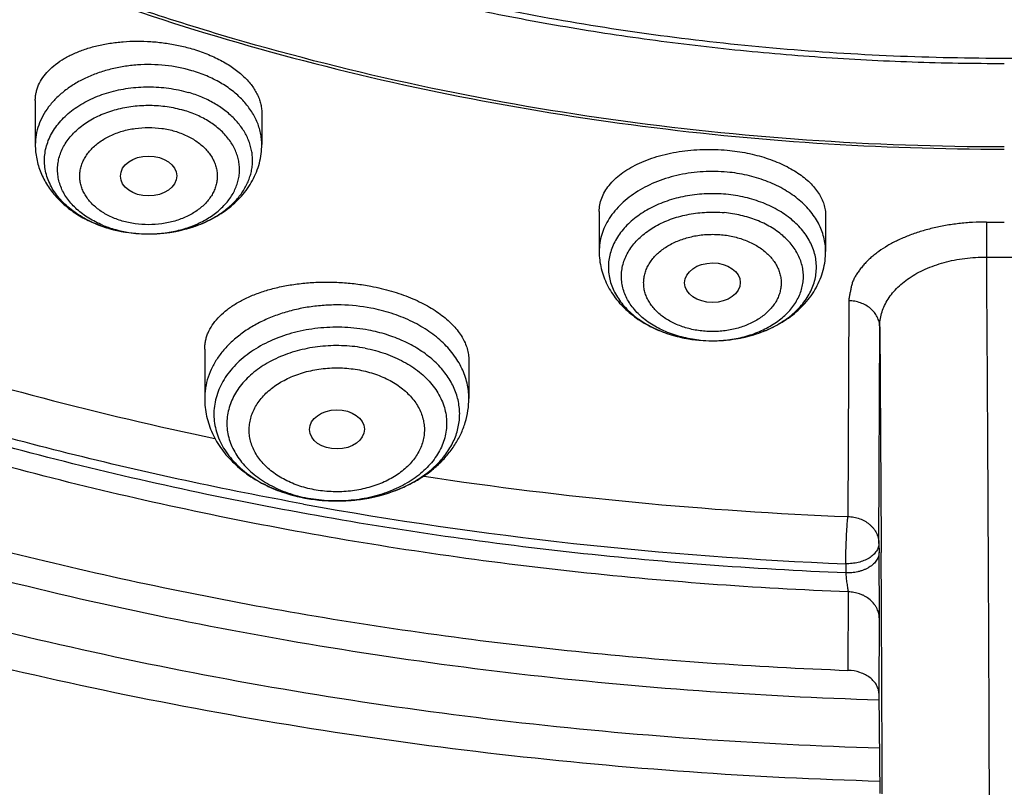
# Model space of a CAD drawing. Units: inches. Extents: x 7.7 to 14.2, y -1.6 to 20.1.
# Drawn here: x 10.3 to 10.9, y 13.7 to 14.2 of the extents above; entities that cross this region are included whole.
import ezdxf

# ---------------------------------------------------------------- set-up
doc = ezdxf.new("R2010")
doc.units = ezdxf.units.IN
doc.header["$LTSCALE"] = 1.21
doc.header["$MEASUREMENT"] = 0
doc.layers.get('0').update_dxf_attribs({"linetype": 'CONTINUOUS'})

msp = doc.modelspace()

# ---------------------------------------------------------------- linework, layer by layer
at = {"color": 7, "linetype": 'Continuous'}
for p, q in [((10.33122, 14.12744), (10.33122, 14.09985)), ((10.47295, 14.11976), (10.47295, 14.09985)), ((10.68414, 14.05804), (10.68414, 14.03298)), ((10.82587, 14.05542), (10.82587, 14.03298)), ((10.92645, 14.0295), (10.94894, 14.0295)), ((10.8403, 14.00216), (10.83979, 13.86708)), ((10.74651, 13.9775), (10.75438, 13.97711)), ((10.43724, 13.97188), (10.43724, 13.94106)), ((10.60259, 13.96484), (10.60259, 13.94106)), ((10.85921, 13.85033), (10.85927, 13.84457)), ((10.84007, 13.81991), (10.83985, 13.77085)), ((10.86005, 13.69372), (10.85928, 13.75609))]:
    msp.add_line(p, q, dxfattribs=at)
at = {"color": 9, "linetype": 'Continuous'}
for p, q in [((10.92648, 14.0514), (10.92645, 14.02951)), ((10.85921, 13.85033), (10.85971, 13.98578)), ((10.85971, 13.98578), (10.86061, 13.85032)), ((10.86061, 13.85032), (10.86064, 13.84458)), ((10.85948, 13.80312), (10.85927, 13.84457)), ((10.83842, 13.83757), (10.83848, 13.83182)), ((10.85928, 13.75609), (10.85948, 13.80312))]:
    msp.add_line(p, q, dxfattribs=at)
at = {"color": 7, "linetype": 'Continuous'}
for centre, radius, start, end in [((10.93526, 15.42943), 1.37805, 269.63489, 270.10118), ((10.40062, 14.12829), 0.08416, 253.67507, 253.81767), ((10.93517, 16.27566), 2.41046, 261.39744, 267.73223), ((10.51941, 13.98146), 0.10459, 259.27196, 260.46102)]:
    msp.add_arc(centre, radius, start, end, dxfattribs=at)
at = {"color": 9, "linetype": 'Continuous'}
for centre, radius, start, end in [((10.39978, 14.11365), 0.0694, 247.60113, 253.69475), ((10.40017, 14.126), 0.08182, 253.52658, 253.67507), ((10.40094, 14.12872), 0.08464, 253.69359, 259.47869), ((10.40164, 14.13213), 0.08813, 259.43541, 261.33348), ((10.40192, 14.13395), 0.08997, 261.33313, 265.01519), ((10.40209, 14.13569), 0.09171, 265.0103, 275.99238), ((10.40209, 14.12439), 0.08041, 270.33583, 270.69152), ((10.40225, 14.13398), 0.09, 276.00413, 278.3906), ((10.4025, 14.13228), 0.08828, 278.39089, 281.62499), ((10.40297, 14.12991), 0.08586, 281.63572, 283.77598), ((10.40361, 14.12731), 0.08318, 283.77415, 287.58939), ((10.40453, 14.12431), 0.08005, 287.61323, 288.8722), ((10.7543, 14.06388), 0.08672, 258.05098, 259.08393), ((10.75473, 14.06623), 0.08911, 259.09444, 264.70598), ((10.75491, 14.05631), 0.07919, 263.90573, 264.68165), ((10.755, 14.05725), 0.08014, 264.68646, 269.55885), ((10.75501, 14.05756), 0.08045, 269.55106, 270.22935), ((10.51917, 13.9685), 0.09161, 257.91266, 259.27312), ((10.5196, 13.98219), 0.10534, 259.28282, 264.7157), ((10.52006, 13.98356), 0.10672, 275.36305, 277.91502), ((10.52032, 13.98167), 0.10481, 277.9166, 280.77392), ((10.52094, 13.97839), 0.10147, 280.77602, 285.07185), ((10.52184, 13.97491), 0.09788, 285.0964, 286.34898), ((10.93575, 16.28338), 2.44774, 259.72497, 267.72098), ((10.51985, 13.98446), 0.10762, 264.69202, 266.35535), ((10.51991, 13.98537), 0.10853, 266.35496, 270.03075), ((10.51991, 13.98555), 0.10871, 270.02913, 272.07535), ((10.51993, 13.98505), 0.10821, 272.07401, 275.35825), ((-53.14167, 13.48321), 64.00333, 0.1883208, 0.3235037)]:
    msp.add_arc(centre, radius, start, end, dxfattribs=at)
at = {"color": 7, "linetype": 'Continuous'}
for centre, major_axis, ratio in [((10.40212, 14.08023), (0.01761, 0.00001), 0.707419), ((10.75504, 14.01347), (0.01741, 0.00003), 0.70978), ((10.52001, 13.92164), (0.01717, 0.00012), 0.713246)]:
    msp.add_ellipse(centre, major_axis=major_axis, ratio=ratio, dxfattribs=at)
at = {"color": 9, "linetype": 'Continuous'}
for points, knots in [([(9.9756, 13.90333), (9.92177, 13.92531), (9.8428, 13.96121), (9.74157, 14.01517), (9.66903, 14.05794), (9.59954, 14.10318), (9.51194, 14.16609), (9.43021, 14.23398), (9.35533, 14.30654), (9.30344, 14.36238), (9.25549, 14.41996), (9.21159, 14.47914), (9.17184, 14.53978), (9.13635, 14.60173), (9.1052, 14.66485), (9.07846, 14.72899), (9.05621, 14.79398), (9.0385, 14.85967), (9.02537, 14.92591), (9.01686, 14.99252), (9.01299, 15.05935), (9.01376, 15.12624), (9.01919, 15.19302), (9.02924, 15.25952), (9.0439, 15.3256), (9.06313, 15.39107), (9.08688, 15.4558), (9.1151, 15.51961), (9.1477, 15.58236), (9.18462, 15.64389), (9.22577, 15.70406), (9.27103, 15.76272), (9.32031, 15.81973), (9.3918, 15.894), (9.47035, 15.96375), (9.55499, 16.02865), (9.62236, 16.07547), (9.69288, 16.1199), (9.7664, 16.16182), (9.84273, 16.20114), (9.9217, 16.23777), (10.00311, 16.27161), (10.08676, 16.30259), (10.17247, 16.33063), (10.28966, 16.36414), (10.4096, 16.39132), (10.53155, 16.41216), (10.65544, 16.42883), (10.78056, 16.43899), (10.90622, 16.44262), (11.03202, 16.44189), (11.15754, 16.43463), (11.28209, 16.42084), (11.40499, 16.40283), (11.52612, 16.37843), (11.64475, 16.34766), (11.76007, 16.31312), (11.84464, 16.28248), (11.89979, 16.25997)], [0, 0, 0, 0, 0.033562, 0.050004, 0.066205, 0.082156, 0.097851, 0.128452, 0.143366, 0.158024, 0.172432, 0.186598, 0.200537, 0.214261, 0.22779, 0.241142, 0.254343, 0.267416, 0.280389, 0.293291, 0.306152, 0.319002, 0.331873, 0.344796, 0.357799, 0.370911, 0.38416, 0.397569, 0.411161, 0.424954, 0.438967, 0.453213, 0.467704, 0.482446, 0.512699, 0.528221, 0.544002, 0.560037, 0.57632, 0.592841, 0.60959, 0.626554, 0.64372, 0.661073, 0.678595, 0.714069, 0.731989, 0.750002, 0.786218, 0.804384, 0.822556, 0.85883, 0.876894, 0.894878, 0.930521, 0.948147, 0.965614, 1, 1, 1, 1]), ([(10.83848, 13.83182), (10.78003, 13.83416), (10.69258, 13.84075), (10.57697, 13.85575), (10.46315, 13.87472), (10.35122, 13.89973), (10.24187, 13.93076), (10.16192, 13.95679), (10.08392, 13.98563), (10.00805, 14.01718), (9.93451, 14.05138), (9.86348, 14.08814), (9.79513, 14.12737), (9.72964, 14.16897), (9.66717, 14.21284), (9.58881, 14.27366), (9.51628, 14.33905), (9.45051, 14.40871), (9.40533, 14.46217), (9.36399, 14.51717), (9.32659, 14.57358), (9.29322, 14.63124), (9.26398, 14.69002), (9.23893, 14.74978), (9.21815, 14.81035), (9.20167, 14.87158), (9.18956, 14.93333), (9.18183, 14.99544), (9.17852, 15.05774), (9.17962, 15.12009), (9.1833, 15.1615), (9.18586, 15.18213)], [0, 0, 0, 0, 0.073595, 0.110207, 0.146631, 0.218733, 0.254342, 0.289601, 0.324476, 0.358933, 0.392943, 0.42648, 0.459522, 0.492051, 0.524051, 0.555516, 0.616802, 0.646653, 0.675984, 0.704814, 0.733166, 0.761074, 0.788573, 0.815706, 0.842522, 0.869075, 0.895421, 0.921623, 0.947743, 0.973847, 1, 1, 1, 1]), ([(10.49914, 13.87489), (10.44973, 13.88389), (10.35215, 13.90489), (10.20938, 13.94555), (10.07216, 13.99488), (9.94154, 14.0525), (9.81852, 14.11799), (9.70404, 14.19085), (9.59896, 14.27054), (9.50412, 14.35646), (9.43366, 14.43331), (9.38327, 14.49724), (9.34874, 14.54595), (9.31726, 14.59569), (9.28889, 14.64636), (9.26368, 14.69787), (9.24169, 14.75011), (9.22296, 14.80299), (9.20752, 14.85641), (9.19541, 14.91025), (9.18664, 14.96442), (9.18124, 15.01881), (9.17922, 15.07332), (9.18059, 15.12784), (9.18374, 15.16407), (9.18588, 15.18213)], [0, 0, 0, 0, 0.073981, 0.146893, 0.218498, 0.288591, 0.356996, 0.423582, 0.488263, 0.551006, 0.611837, 0.641571, 0.670867, 0.699746, 0.728235, 0.756364, 0.784166, 0.81168, 0.838947, 0.866012, 0.892921, 0.919724, 0.946471, 0.973212, 1, 1, 1, 1]), ([(10.42921, 14.14615), (10.42376, 14.14774), (10.41528, 14.14938), (10.40382, 14.15007), (10.39515, 14.14985), (10.38658, 14.14887), (10.37824, 14.14717), (10.37025, 14.14476), (10.36274, 14.14168), (10.35581, 14.13797), (10.34957, 14.13368), (10.34411, 14.12889), (10.33952, 14.12364), (10.33586, 14.11804), (10.3332, 14.11214), (10.33158, 14.10605), (10.33122, 14.1019), (10.33122, 14.09985)], [0, 0, 0, 0, 0.138402, 0.20887, 0.279444, 0.349596, 0.418811, 0.486614, 0.552586, 0.616386, 0.677775, 0.73664, 0.793012, 0.847088, 0.899236, 0.949986, 1, 1, 1, 1]), ([(10.47295, 14.09985), (10.47295, 14.10108), (10.47282, 14.10355), (10.47224, 14.10723), (10.47128, 14.11087), (10.46995, 14.11444), (10.46824, 14.11794), (10.46546, 14.12252), (10.46107, 14.12795), (10.45461, 14.13376), (10.44702, 14.13883), (10.43848, 14.14306), (10.43237, 14.14522), (10.42921, 14.14615)], [0, 0, 0, 0, 0.054132, 0.108555, 0.16355, 0.219375, 0.27626, 0.334403, 0.454941, 0.581882, 0.715378, 0.855029, 1, 1, 1, 1]), ([(10.37697, 14.04754), (10.37313, 14.04867), (10.36755, 14.05078), (10.36064, 14.05441), (10.35592, 14.05745), (10.35163, 14.0608), (10.34783, 14.06443), (10.34455, 14.06831), (10.34182, 14.07241), (10.33967, 14.07668), (10.33812, 14.08108), (10.33718, 14.08557), (10.33688, 14.09011), (10.33721, 14.09464), (10.33817, 14.09913), (10.33975, 14.10353), (10.34192, 14.10779), (10.34468, 14.11187), (10.34799, 14.11574), (10.35181, 14.11937), (10.35764, 14.12388), (10.36603, 14.12869), (10.37729, 14.13289), (10.38947, 14.13546), (10.40211, 14.13633), (10.41476, 14.13546), (10.42301, 14.1337), (10.427, 14.13254)], [0, 0, 0, 0, 0.06843, 0.101376, 0.133345, 0.164285, 0.194183, 0.223066, 0.251004, 0.278116, 0.304561, 0.330539, 0.356279, 0.382023, 0.408017, 0.434487, 0.461632, 0.489609, 0.518534, 0.548477, 0.579462, 0.644401, 0.712897, 0.783993, 0.856455, 0.928911, 1, 1, 1, 1]), ([(10.43042, 14.04856), (10.43318, 14.04951), (10.43849, 14.05166), (10.44586, 14.05572), (10.45234, 14.0605), (10.4578, 14.06588), (10.46144, 14.07086), (10.4637, 14.07503), (10.46507, 14.0782), (10.46611, 14.08144), (10.46681, 14.08471), (10.46718, 14.08802), (10.46722, 14.09134), (10.46691, 14.09465), (10.46627, 14.09793), (10.4653, 14.10118), (10.46355, 14.10546), (10.46053, 14.11065), (10.45574, 14.11636), (10.44985, 14.12151), (10.443, 14.12601), (10.43532, 14.12977), (10.42983, 14.13171), (10.427, 14.13254)], [0, 0, 0, 0, 0.071853, 0.140927, 0.20689, 0.269634, 0.329319, 0.358174, 0.38646, 0.41428, 0.44175, 0.469, 0.496166, 0.523389, 0.550805, 0.578546, 0.606732, 0.664783, 0.725658, 0.78969, 0.856928, 0.927167, 1, 1, 1, 1]), ([(10.37333, 14.04948), (10.37034, 14.05072), (10.36468, 14.05357), (10.3584, 14.05819), (10.35418, 14.06236), (10.35149, 14.06564), (10.34924, 14.06908), (10.34746, 14.07266), (10.34616, 14.07634), (10.34536, 14.0801), (10.34506, 14.0839), (10.34527, 14.08769), (10.34598, 14.09146), (10.34719, 14.09516), (10.34888, 14.09876), (10.35105, 14.10223), (10.35366, 14.10554), (10.35778, 14.10976), (10.36395, 14.11446), (10.37255, 14.11894), (10.38215, 14.12221), (10.39244, 14.12416), (10.40306, 14.12474), (10.41364, 14.12391), (10.42054, 14.12242), (10.42388, 14.12144)], [0, 0, 0, 0, 0.066479, 0.129144, 0.159008, 0.187904, 0.215901, 0.243111, 0.269682, 0.295799, 0.321671, 0.347522, 0.373578, 0.400053, 0.427134, 0.454978, 0.483704, 0.513389, 0.575691, 0.641843, 0.711253, 0.782978, 0.855854, 0.928612, 1, 1, 1, 1]), ([(10.40306, 14.04398), (10.40629, 14.04402), (10.41269, 14.04448), (10.42203, 14.04632), (10.4308, 14.04924), (10.43875, 14.05318), (10.44566, 14.05802), (10.45046, 14.06277), (10.45355, 14.06688), (10.45545, 14.07005), (10.45697, 14.07333), (10.45809, 14.07669), (10.4588, 14.0801), (10.45909, 14.08355), (10.45897, 14.087), (10.45843, 14.09043), (10.45747, 14.09382), (10.45611, 14.09713), (10.45436, 14.10035), (10.45147, 14.10453), (10.4469, 14.1094), (10.44023, 14.11441), (10.43246, 14.11853), (10.42682, 14.12058), (10.42388, 14.12144)], [0, 0, 0, 0, 0.074123, 0.147076, 0.217884, 0.285742, 0.350103, 0.410766, 0.439799, 0.468033, 0.495571, 0.522548, 0.549121, 0.575467, 0.601775, 0.628235, 0.65503, 0.682327, 0.710269, 0.738971, 0.798907, 0.862532, 0.929723, 1, 1, 1, 1]), ([(10.38562, 14.05206), (10.38433, 14.05243), (10.38181, 14.05327), (10.37705, 14.05528), (10.37267, 14.0578), (10.36882, 14.06079), (10.3663, 14.06319), (10.36411, 14.06575), (10.3623, 14.06846), (10.36086, 14.07128), (10.35983, 14.07419), (10.3592, 14.07716), (10.35899, 14.08016), (10.3592, 14.08317), (10.35983, 14.08614), (10.36086, 14.08905), (10.3623, 14.09187), (10.36411, 14.09457), (10.36629, 14.09714), (10.36882, 14.09954), (10.37267, 14.10253), (10.37705, 14.10504), (10.38181, 14.10706), (10.38695, 14.10877), (10.39372, 14.1102), (10.40209, 14.11078), (10.40909, 14.1103), (10.41457, 14.10934), (10.41724, 14.10866), (10.41855, 14.10827)], [0, 0, 0, 0, 0.034661, 0.068532, 0.13341, 0.164372, 0.194296, 0.223204, 0.251163, 0.278288, 0.304742, 0.330722, 0.356459, 0.382196, 0.408176, 0.434631, 0.461757, 0.489713, 0.518617, 0.548539, 0.579504, 0.644405, 0.678272, 0.712924, 0.784, 0.856447, 0.928891, 0.964713, 1, 1, 1, 1]), ([(10.41855, 14.10827), (10.41984, 14.1079), (10.42236, 14.10706), (10.42712, 14.10505), (10.4315, 14.10253), (10.43535, 14.09954), (10.43788, 14.09714), (10.44006, 14.09457), (10.44188, 14.09187), (10.44331, 14.08905), (10.44435, 14.08614), (10.44497, 14.08317), (10.44518, 14.08017), (10.44497, 14.07716), (10.44435, 14.07419), (10.44331, 14.07128), (10.44188, 14.06846), (10.44006, 14.06576), (10.43788, 14.06319), (10.43535, 14.06079), (10.4315, 14.0578), (10.42712, 14.05529), (10.42236, 14.05327), (10.41723, 14.05156), (10.41045, 14.05013), (10.40209, 14.04955), (10.39508, 14.05003), (10.3896, 14.05099), (10.38693, 14.05167), (10.38562, 14.05206)], [0, 0, 0, 0, 0.034661, 0.068532, 0.13341, 0.164372, 0.194296, 0.223204, 0.251163, 0.278288, 0.304742, 0.330722, 0.356459, 0.382196, 0.408176, 0.434631, 0.461757, 0.489713, 0.518617, 0.548539, 0.579504, 0.644405, 0.678272, 0.712924, 0.784, 0.856447, 0.928891, 0.964713, 1, 1, 1, 1]), ([(10.76426, 14.08266), (10.75926, 14.08313), (10.75171, 14.08326), (10.74176, 14.08231), (10.7321, 14.08063), (10.72283, 14.07788), (10.71422, 14.07407), (10.70829, 14.07079), (10.70288, 14.06707), (10.69806, 14.06297), (10.69388, 14.05852), (10.69039, 14.05379), (10.68762, 14.0488), (10.68562, 14.04364), (10.68441, 14.03834), (10.68414, 14.03476), (10.68414, 14.03298)], [0, 0, 0, 0, 0.143398, 0.21488, 0.285658, 0.423508, 0.490053, 0.554632, 0.617076, 0.677296, 0.7353, 0.791203, 0.845235, 0.897736, 0.949151, 1, 1, 1, 1]), ([(10.82587, 14.03298), (10.82587, 14.03449), (10.82568, 14.03751), (10.82481, 14.042), (10.82338, 14.04641), (10.82139, 14.05071), (10.81886, 14.05487), (10.81582, 14.05884), (10.81229, 14.0626), (10.80688, 14.06736), (10.79903, 14.0726), (10.78836, 14.0775), (10.77664, 14.08098), (10.76843, 14.08227), (10.76426, 14.08266)], [0, 0, 0, 0, 0.052236, 0.104889, 0.158355, 0.212985, 0.269072, 0.326843, 0.386452, 0.447985, 0.576718, 0.712612, 0.85433, 1, 1, 1, 1]), ([(10.7635, 14.06878), (10.75948, 14.06915), (10.75141, 14.06937), (10.73946, 14.06811), (10.72803, 14.06533), (10.71752, 14.0611), (10.70969, 14.05641), (10.70424, 14.05206), (10.70066, 14.0486), (10.69754, 14.04491), (10.69492, 14.04103), (10.69282, 14.03699), (10.69127, 14.03283), (10.69027, 14.02857), (10.68983, 14.02427), (10.68997, 14.01996), (10.69067, 14.01568), (10.69194, 14.01147), (10.69375, 14.00736), (10.6961, 14.00339), (10.69896, 13.99959), (10.7023, 13.99601), (10.70744, 13.99147), (10.71495, 13.98652), (10.72516, 13.98193), (10.73253, 13.97985), (10.73634, 13.97904)], [0, 0, 0, 0, 0.073201, 0.146021, 0.21724, 0.285773, 0.350803, 0.381883, 0.411965, 0.441076, 0.469281, 0.496684, 0.523428, 0.549689, 0.575671, 0.601594, 0.627682, 0.654148, 0.681185, 0.708953, 0.737577, 0.767142, 0.797696, 0.861714, 0.929393, 1, 1, 1, 1]), ([(10.74651, 13.97756), (10.74288, 13.97794), (10.73752, 13.97889), (10.73063, 13.98091), (10.72419, 13.98334), (10.7182, 13.98644), (10.71287, 13.99019), (10.70933, 13.99322), (10.70621, 13.99649), (10.70357, 13.99995), (10.70141, 14.00359), (10.69976, 14.00736), (10.69864, 14.01122), (10.69806, 14.01515), (10.69802, 14.01911), (10.69854, 14.02304), (10.69959, 14.02692), (10.70118, 14.03071), (10.70327, 14.03436), (10.70586, 14.03784), (10.70892, 14.04113), (10.71365, 14.04528), (10.72059, 14.04978), (10.73006, 14.05385), (10.74044, 14.05656), (10.75136, 14.05781), (10.75876, 14.05764), (10.76244, 14.0573)], [0, 0, 0, 0, 0.071603, 0.106628, 0.140934, 0.206873, 0.238403, 0.268896, 0.298359, 0.326837, 0.35442, 0.381244, 0.407485, 0.433355, 0.459088, 0.484928, 0.511111, 0.537853, 0.565335, 0.593697, 0.623035, 0.653401, 0.71715, 0.784661, 0.855102, 0.927322, 1, 1, 1, 1]), ([(10.75533, 13.97711), (10.75888, 13.97712), (10.76593, 13.97762), (10.77615, 13.97973), (10.78565, 13.98315), (10.7928, 13.98706), (10.79783, 13.99074), (10.80117, 13.99369), (10.80411, 13.99686), (10.80661, 14.00021), (10.80867, 14.00371), (10.81024, 14.00734), (10.81133, 14.01106), (10.81193, 14.01484), (10.81201, 14.01864), (10.81159, 14.02243), (10.81066, 14.02617), (10.80925, 14.02984), (10.80735, 14.03339), (10.80499, 14.03679), (10.80219, 14.04002), (10.79785, 14.04412), (10.79142, 14.04864), (10.78258, 14.05287), (10.77281, 14.05587), (10.76594, 14.05697), (10.76244, 14.0573)], [0, 0, 0, 0, 0.072991, 0.14468, 0.213918, 0.279797, 0.311321, 0.341839, 0.371363, 0.39994, 0.427659, 0.454647, 0.481069, 0.507123, 0.533025, 0.559003, 0.58528, 0.612059, 0.639518, 0.667797, 0.696998, 0.727183, 0.790492, 0.857572, 0.92774, 1, 1, 1, 1]), ([(10.92648, 14.05141), (10.92359, 14.05142), (10.91783, 14.05126), (10.90928, 14.05053), (10.90092, 14.04931), (10.89283, 14.04763), (10.8851, 14.04551), (10.8778, 14.04299), (10.871, 14.04007), (10.86478, 14.03679), (10.86005, 14.03374), (10.85661, 14.03114), (10.85424, 14.02916), (10.85205, 14.02713), (10.85004, 14.02503), (10.84821, 14.02288), (10.84655, 14.0207), (10.84528, 14.01884), (10.84437, 14.01733), (10.84376, 14.0162), (10.84322, 14.01506), (10.84276, 14.0139), (10.84239, 14.01274), (10.84208, 14.01156), (10.84181, 14.01039), (10.84157, 14.00921), (10.84134, 14.00803), (10.84111, 14.00686), (10.84088, 14.00568), (10.84059, 14.00412), (10.8404, 14.00295), (10.8403, 14.00216)], [0, 0, 0, 0, 0.079991, 0.15936, 0.237482, 0.313825, 0.38791, 0.459309, 0.527623, 0.592538, 0.653873, 0.683221, 0.711707, 0.739326, 0.766079, 0.79205, 0.817377, 0.842125, 0.854228, 0.866116, 0.877779, 0.889225, 0.900504, 0.911682, 0.9228, 0.933885, 0.94495, 0.956001, 0.967035, 0.978048, 1, 1, 1, 1]), ([(10.38029, 14.04704), (10.38207, 14.04652), (10.38935, 14.04469), (10.3969, 14.04394), (10.40256, 14.04398)], [0, 0, 0, 0, 0.246126, 1, 1, 1, 1]), ([(10.74939, 13.98313), (10.748, 13.98326), (10.74524, 13.98361), (10.73988, 13.98469), (10.73474, 13.98633), (10.72996, 13.9885), (10.72561, 13.99093), (10.72172, 13.99383), (10.71845, 13.99716), (10.71639, 13.99978), (10.7147, 14.00252), (10.71339, 14.00538), (10.71249, 14.00831), (10.712, 14.01129), (10.71193, 14.0143), (10.71228, 14.01729), (10.71305, 14.02025), (10.71422, 14.02313), (10.71578, 14.02592), (10.71772, 14.02858), (10.72002, 14.03109), (10.72265, 14.03343), (10.7256, 14.03557), (10.72995, 14.03818), (10.73476, 14.04027), (10.73986, 14.04182), (10.74525, 14.04305), (10.75081, 14.04369), (10.75641, 14.04376), (10.75922, 14.0436), (10.76062, 14.04346)], [0, 0, 0, 0, 0.036059, 0.071726, 0.141163, 0.174738, 0.207392, 0.269598, 0.299173, 0.327751, 0.355414, 0.382293, 0.408566, 0.434438, 0.460146, 0.485937, 0.51205, 0.538707, 0.566093, 0.594355, 0.62359, 0.653856, 0.685167, 0.717492, 0.784862, 0.819748, 0.855239, 0.927361, 0.963719, 1, 1, 1, 1]), ([(10.76062, 14.04346), (10.76201, 14.04334), (10.76477, 14.04299), (10.77013, 14.0419), (10.77527, 14.04027), (10.78006, 14.03809), (10.7844, 14.03566), (10.78829, 14.03276), (10.79156, 14.02943), (10.79363, 14.02682), (10.79532, 14.02407), (10.79662, 14.02122), (10.79752, 14.01828), (10.79801, 14.0153), (10.79808, 14.0123), (10.79773, 14.0093), (10.79697, 14.00635), (10.7958, 14.00346), (10.79423, 14.00068), (10.79229, 13.99802), (10.78999, 13.9955), (10.78736, 13.99317), (10.78442, 13.99102), (10.78006, 13.98842), (10.77525, 13.98633), (10.77015, 13.98477), (10.76477, 13.98355), (10.75921, 13.9829), (10.7536, 13.98283), (10.75079, 13.983), (10.74939, 13.98313)], [0, 0, 0, 0, 0.036059, 0.071726, 0.141163, 0.174738, 0.207392, 0.269598, 0.299173, 0.327751, 0.355414, 0.382293, 0.408566, 0.434438, 0.460146, 0.485937, 0.51205, 0.538707, 0.566093, 0.594355, 0.62359, 0.653856, 0.685167, 0.717492, 0.784862, 0.819748, 0.855239, 0.927361, 0.963719, 1, 1, 1, 1]), ([(10.85971, 13.98578), (10.85971, 13.98719), (10.85991, 13.99002), (10.86079, 13.99421), (10.86226, 13.99832), (10.86432, 14.00232), (10.86696, 14.00618), (10.87017, 14.00985), (10.87393, 14.0133), (10.87823, 14.01651), (10.88303, 14.01943), (10.88829, 14.02204), (10.89396, 14.0243), (10.9, 14.02619), (10.90634, 14.02768), (10.91515, 14.02911), (10.92192, 14.02953), (10.92645, 14.02951)], [0, 0, 0, 0, 0.048011, 0.096417, 0.145765, 0.196616, 0.249459, 0.304697, 0.362636, 0.423478, 0.487294, 0.554038, 0.623553, 0.695567, 0.769712, 0.845529, 1, 1, 1, 1]), ([(10.85971, 13.98578), (10.8597, 13.98684), (10.85943, 13.989), (10.85828, 13.99208), (10.85646, 13.99492), (10.85402, 13.9974), (10.85107, 13.99944), (10.84772, 14.00096), (10.84408, 14.00191), (10.84156, 14.00215), (10.8403, 14.00217)], [0, 0, 0, 0, 0.114096, 0.230003, 0.349112, 0.472234, 0.59955, 0.73063, 0.864536, 1, 1, 1, 1]), ([(10.54131, 13.99753), (10.53516, 13.9987), (10.52573, 13.99968), (10.51317, 13.99946), (10.5038, 13.99853), (10.49465, 13.99686), (10.48582, 13.99446), (10.47743, 13.99137), (10.4696, 13.98762), (10.46242, 13.98325), (10.45598, 13.97834), (10.45038, 13.97293), (10.44568, 13.96709), (10.44195, 13.96091), (10.43924, 13.95445), (10.43787, 13.94889), (10.43733, 13.94442), (10.43724, 13.94218), (10.43724, 13.94106)], [0, 0, 0, 0, 0.141204, 0.212293, 0.283052, 0.353025, 0.421785, 0.488948, 0.554186, 0.617249, 0.67798, 0.736332, 0.792384, 0.846352, 0.898595, 0.949601, 0.974841, 1, 1, 1, 1]), ([(10.60259, 13.94106), (10.60259, 13.94266), (10.6024, 13.94586), (10.60157, 13.95063), (10.60019, 13.95533), (10.59827, 13.95993), (10.59582, 13.9644), (10.59183, 13.97023), (10.58556, 13.97703), (10.57642, 13.9841), (10.5658, 13.99001), (10.55398, 13.99462), (10.54561, 13.99672), (10.54131, 13.99753)], [0, 0, 0, 0, 0.053128, 0.106607, 0.160774, 0.215934, 0.272351, 0.330238, 0.450889, 0.578667, 0.713413, 0.854299, 1, 1, 1, 1]), ([(10.53982, 13.98375), (10.53491, 13.98468), (10.52493, 13.98584), (10.50991, 13.98549), (10.49761, 13.98348), (10.48819, 13.98086), (10.47936, 13.97766), (10.47113, 13.97354), (10.46378, 13.96852), (10.45888, 13.96445), (10.45456, 13.96006), (10.45088, 13.95539), (10.44785, 13.95048), (10.44553, 13.94538), (10.44392, 13.94014), (10.44304, 13.9348), (10.44292, 13.92943), (10.44354, 13.92408), (10.44491, 13.9188), (10.447, 13.91364), (10.44979, 13.90866), (10.45326, 13.90391), (10.45737, 13.89942), (10.46375, 13.89375), (10.47116, 13.88891), (10.47932, 13.88493), (10.4882, 13.88145), (10.49523, 13.8796), (10.50001, 13.87869)], [0, 0, 0, 0, 0.07214, 0.144741, 0.216421, 0.251527, 0.285932, 0.352108, 0.383763, 0.414381, 0.443959, 0.472538, 0.500204, 0.527086, 0.55336, 0.579234, 0.604944, 0.630736, 0.656852, 0.68351, 0.710898, 0.739161, 0.768399, 0.798668, 0.862243, 0.895524, 0.929665, 1, 1, 1, 1]), ([(10.54939, 13.88099), (10.55301, 13.88205), (10.55999, 13.88455), (10.56968, 13.88947), (10.5782, 13.8954), (10.58533, 13.90221), (10.59004, 13.90857), (10.59291, 13.91391), (10.59459, 13.91798), (10.59582, 13.92213), (10.59659, 13.92633), (10.5969, 13.93057), (10.59673, 13.93481), (10.59611, 13.93903), (10.59502, 13.9432), (10.59347, 13.94729), (10.59079, 13.95268), (10.5863, 13.95912), (10.57939, 13.96605), (10.57107, 13.97212), (10.56154, 13.97721), (10.55103, 13.98119), (10.54362, 13.98303), (10.53982, 13.98375)], [0, 0, 0, 0, 0.07169, 0.140574, 0.206204, 0.268403, 0.327321, 0.355729, 0.383542, 0.410879, 0.43788, 0.464696, 0.491488, 0.518415, 0.545634, 0.573286, 0.6015, 0.659949, 0.721626, 0.786733, 0.855139, 0.926434, 1, 1, 1, 1]), ([(10.53771, 13.97242), (10.53337, 13.97324), (10.52453, 13.97427), (10.51124, 13.97399), (10.49827, 13.97192), (10.488, 13.96873), (10.48039, 13.96533), (10.47346, 13.96153), (10.46724, 13.957), (10.46198, 13.95178), (10.45864, 13.94768), (10.45587, 13.94336), (10.45371, 13.93887), (10.45218, 13.93425), (10.45129, 13.92954), (10.45105, 13.92479), (10.45147, 13.92005), (10.45254, 13.91536), (10.45425, 13.91077), (10.45658, 13.90633), (10.45951, 13.90207), (10.46301, 13.89803), (10.46847, 13.89292), (10.47486, 13.8885), (10.48193, 13.88484), (10.48966, 13.88159), (10.4958, 13.87982), (10.49999, 13.87892)], [0, 0, 0, 0, 0.072245, 0.144962, 0.216793, 0.286461, 0.320169, 0.352966, 0.4155, 0.445255, 0.474012, 0.501849, 0.528887, 0.555289, 0.581258, 0.607019, 0.632815, 0.658882, 0.685443, 0.712689, 0.740773, 0.769803, 0.799845, 0.86295, 0.896011, 0.929954, 1, 1, 1, 1]), ([(10.53771, 13.97242), (10.54198, 13.97161), (10.54827, 13.96995), (10.55621, 13.96684), (10.5635, 13.96328), (10.57012, 13.95895), (10.57582, 13.95389), (10.5795, 13.94987), (10.5826, 13.94562), (10.5851, 13.94117), (10.58697, 13.93656), (10.58819, 13.93184), (10.58875, 13.92706), (10.58863, 13.92226), (10.58785, 13.91749), (10.58642, 13.9128), (10.58433, 13.90824), (10.58163, 13.90385), (10.57833, 13.89967), (10.57448, 13.89575), (10.5701, 13.89211), (10.56353, 13.88763), (10.55423, 13.88297), (10.54195, 13.87908), (10.52886, 13.87694), (10.51543, 13.87663), (10.5065, 13.87766), (10.50212, 13.87849)], [0, 0, 0, 0, 0.070338, 0.104481, 0.137764, 0.201342, 0.231612, 0.260852, 0.289117, 0.316506, 0.343165, 0.369282, 0.395076, 0.420787, 0.446663, 0.472937, 0.499821, 0.527488, 0.556069, 0.585648, 0.616267, 0.647924, 0.714104, 0.783568, 0.855251, 0.927856, 1, 1, 1, 1]), ([(10.50572, 13.88392), (10.504, 13.88424), (10.50061, 13.88501), (10.4941, 13.887), (10.48799, 13.88967), (10.48243, 13.89299), (10.47868, 13.89572), (10.47532, 13.8987), (10.47239, 13.9019), (10.46992, 13.90529), (10.46793, 13.90885), (10.46644, 13.91252), (10.46546, 13.91629), (10.46502, 13.9201), (10.46511, 13.92393), (10.46573, 13.92773), (10.46688, 13.93147), (10.46854, 13.93511), (10.47069, 13.93861), (10.47332, 13.94194), (10.47749, 13.94619), (10.48245, 13.94988), (10.48798, 13.95298), (10.49251, 13.95504), (10.4973, 13.95677), (10.5023, 13.95816), (10.50747, 13.9592), (10.51454, 13.96011), (10.52172, 13.96029), (10.52884, 13.95971), (10.53237, 13.95917), (10.53411, 13.95883)], [0, 0, 0, 0, 0.035496, 0.070382, 0.137722, 0.170042, 0.201353, 0.231624, 0.26086, 0.289119, 0.316504, 0.343159, 0.36927, 0.39506, 0.420766, 0.446638, 0.472908, 0.499787, 0.527449, 0.556026, 0.585601, 0.647795, 0.680445, 0.71402, 0.748422, 0.783527, 0.819187, 0.855244, 0.927833, 0.96407, 1, 1, 1, 1]), ([(10.53411, 13.95883), (10.53583, 13.95851), (10.53922, 13.95775), (10.54572, 13.95576), (10.55184, 13.95309), (10.55739, 13.94977), (10.56115, 13.94703), (10.5645, 13.94406), (10.56743, 13.94086), (10.56991, 13.93746), (10.5719, 13.93391), (10.57339, 13.93024), (10.57436, 13.92647), (10.57481, 13.92266), (10.57472, 13.91883), (10.5741, 13.91502), (10.57295, 13.91128), (10.57129, 13.90765), (10.56914, 13.90415), (10.56651, 13.90081), (10.56234, 13.89657), (10.55738, 13.89287), (10.55184, 13.88978), (10.54732, 13.88772), (10.54253, 13.88599), (10.53753, 13.88459), (10.53235, 13.88355), (10.52529, 13.88264), (10.51811, 13.88247), (10.51099, 13.88305), (10.50746, 13.88359), (10.50572, 13.88392)], [0, 0, 0, 0, 0.035496, 0.070382, 0.137722, 0.170042, 0.201353, 0.231624, 0.26086, 0.289119, 0.316504, 0.343159, 0.36927, 0.39506, 0.420766, 0.446638, 0.472908, 0.499787, 0.527449, 0.556026, 0.585601, 0.647795, 0.680445, 0.71402, 0.748422, 0.783527, 0.819187, 0.855244, 0.927833, 0.96407, 1, 1, 1, 1]), ([(10.85966, 13.72216), (10.78249, 13.72438), (10.66701, 13.73262), (10.51471, 13.75348), (10.40223, 13.77393), (10.2917, 13.79914), (10.14838, 13.83872), (10.04359, 13.87557), (9.9756, 13.90333)], [0, 0, 0, 0, 0.255369, 0.382271, 0.508335, 0.633344, 0.757096, 1, 1, 1, 1]), ([(10.83842, 13.83757), (10.83842, 13.83814), (10.83843, 13.83932), (10.83846, 13.84114), (10.8385, 13.84306), (10.83858, 13.84578), (10.83869, 13.84926), (10.83887, 13.85343), (10.83904, 13.85685), (10.8392, 13.85945), (10.83931, 13.86126), (10.83943, 13.86294), (10.83955, 13.86447), (10.83966, 13.86584), (10.83975, 13.86669), (10.83979, 13.86709)], [0, 0, 0, 0, 0.057513, 0.119378, 0.184825, 0.253117, 0.395021, 0.538487, 0.676847, 0.742087, 0.803674, 0.860893, 0.913078, 0.959631, 1, 1, 1, 1]), ([(10.83979, 13.86709), (10.84106, 13.86708), (10.84358, 13.86684), (10.84722, 13.86586), (10.85004, 13.86454), (10.85208, 13.86322), (10.85349, 13.86211), (10.85477, 13.86089), (10.85591, 13.85958), (10.85689, 13.85818), (10.85759, 13.85696), (10.85805, 13.85594), (10.85845, 13.85487), (10.85883, 13.85352), (10.85912, 13.85191), (10.8592, 13.85084), (10.85921, 13.85033)], [0, 0, 0, 0, 0.134087, 0.266807, 0.397184, 0.461284, 0.524475, 0.586737, 0.648042, 0.708082, 0.76707, 0.796754, 0.826883, 0.887333, 0.945277, 1, 1, 1, 1]), ([(10.85921, 13.85033), (10.85921, 13.8499), (10.85914, 13.84903), (10.85883, 13.84775), (10.85832, 13.8465), (10.85736, 13.84484), (10.85565, 13.84291), (10.85301, 13.84097), (10.84984, 13.8394), (10.84625, 13.83828), (10.84239, 13.83763), (10.83975, 13.83754), (10.83842, 13.83757)], [0, 0, 0, 0, 0.047987, 0.09677, 0.146923, 0.198975, 0.310049, 0.431804, 0.563905, 0.704579, 0.851055, 1, 1, 1, 1]), ([(10.85927, 13.84457), (10.85927, 13.84418), (10.85921, 13.84338), (10.85894, 13.84217), (10.85848, 13.84094), (10.85781, 13.83972), (10.85692, 13.83853), (10.85543, 13.83696), (10.85359, 13.83558), (10.85148, 13.83443), (10.84975, 13.83367), (10.84792, 13.83303), (10.84541, 13.83235), (10.84225, 13.83186), (10.83972, 13.83178), (10.83848, 13.83182)], [0, 0, 0, 0, 0.043761, 0.089701, 0.138218, 0.189831, 0.245057, 0.303944, 0.431804, 0.50045, 0.571451, 0.643973, 0.717097, 0.86177, 1, 1, 1, 1]), ([(10.83848, 13.83182), (10.83851, 13.83134), (10.83858, 13.83033), (10.83873, 13.82875), (10.83891, 13.82708), (10.83912, 13.8254), (10.83935, 13.82378), (10.83959, 13.8223), (10.83982, 13.82103), (10.83999, 13.82026), (10.84007, 13.81992)], [0, 0, 0, 0, 0.119691, 0.253775, 0.39573, 0.538867, 0.67668, 0.803055, 0.912445, 1, 1, 1, 1]), ([(10.85948, 13.80312), (10.85947, 13.80415), (10.85922, 13.8063), (10.85832, 13.80889), (10.85723, 13.81089), (10.85586, 13.81287), (10.85372, 13.81511), (10.85114, 13.81689), (10.84889, 13.81802), (10.84658, 13.81894), (10.84363, 13.81968), (10.84124, 13.8199), (10.84007, 13.81992)], [0, 0, 0, 0, 0.109601, 0.226405, 0.28767, 0.35062, 0.480253, 0.613283, 0.680221, 0.74671, 0.876467, 1, 1, 1, 1])]:
    msp.add_open_spline(points, degree=3, knots=knots, dxfattribs=at)
at = {"color": 7, "linetype": 'Continuous'}
for points, knots in [([(10.84007, 13.81992), (10.78179, 13.82219), (10.69459, 13.82867), (10.5793, 13.84343), (10.46576, 13.86213), (10.35405, 13.88679), (10.24488, 13.91741), (10.16502, 13.94312), (10.08706, 13.97159), (10.0112, 14.00277), (9.93761, 14.03656), (9.86648, 14.0729), (9.79798, 14.11168), (9.73228, 14.15283), (9.66954, 14.19623), (9.59075, 14.25643), (9.51767, 14.32118), (9.45121, 14.39018), (9.40545, 14.44317), (9.36346, 14.4977), (9.32534, 14.55365), (9.2912, 14.61087), (9.2611, 14.66923), (9.23514, 14.72857), (9.21338, 14.78877), (9.19587, 14.84966), (9.18265, 14.9111), (9.17377, 14.97293), (9.16923, 15.035), (9.16907, 15.09715), (9.17327, 15.15923), (9.18183, 15.22109), (9.19471, 15.28256), (9.2119, 15.3435), (9.23335, 15.40375), (9.25899, 15.46317), (9.28877, 15.52161), (9.32262, 15.57892), (9.36044, 15.63497), (9.40214, 15.68961), (9.44761, 15.74272), (9.49676, 15.79416), (9.56761, 15.86093), (9.6448, 15.92323), (9.72742, 15.98082), (9.7929, 16.02214), (9.86119, 16.06111), (9.93213, 16.09763), (10.00554, 16.13162), (10.08124, 16.163), (10.15905, 16.19168), (10.26583, 16.22639), (10.37552, 16.25523), (10.48742, 16.27817), (10.60151, 16.29727), (10.71708, 16.31028), (10.83345, 16.31719), (10.95034, 16.32001), (11.0381, 16.31752), (11.09644, 16.3138)], [0, 0, 0, 0, 0.036171, 0.054167, 0.072072, 0.107524, 0.125037, 0.142381, 0.159539, 0.176495, 0.193234, 0.209745, 0.226016, 0.242038, 0.257803, 0.273308, 0.303517, 0.318235, 0.332698, 0.346914, 0.360896, 0.374657, 0.388215, 0.401589, 0.414804, 0.427883, 0.440854, 0.453747, 0.466591, 0.479419, 0.492261, 0.505149, 0.518113, 0.531183, 0.544386, 0.557748, 0.571291, 0.585036, 0.599, 0.613199, 0.627643, 0.642341, 0.657299, 0.687995, 0.703741, 0.719744, 0.735996, 0.752489, 0.769212, 0.786152, 0.803295, 0.820625, 0.855772, 0.873558, 0.891456, 0.9275, 0.945609, 0.963744, 1, 1, 1, 1]), ([(10.93769, 14.09843), (10.89643, 14.09843), (10.81407, 14.10128), (10.69164, 14.11409), (10.57156, 14.13531), (10.45498, 14.16473), (10.36115, 14.19603), (10.28888, 14.22496), (10.21957, 14.25597), (10.15312, 14.29072), (10.0901, 14.32913), (10.04521, 14.35933), (10.00246, 14.39105), (9.96197, 14.42421), (9.92382, 14.45874), (9.88812, 14.49456), (9.85493, 14.53158), (9.82436, 14.56971), (9.79646, 14.60886), (9.77131, 14.64893), (9.74898, 14.68984), (9.7295, 14.73147), (9.71294, 14.77374), (9.69934, 14.81654), (9.68872, 14.85976), (9.68111, 14.9033), (9.67654, 14.94705), (9.67502, 14.99092), (9.67654, 15.03478), (9.68111, 15.07853), (9.68872, 15.12208), (9.69934, 15.1653), (9.71294, 15.20809), (9.7295, 15.25036), (9.74898, 15.292), (9.77131, 15.3329), (9.79646, 15.37297), (9.82436, 15.41212), (9.85493, 15.45025), (9.88812, 15.48727), (9.92382, 15.52309), (9.96197, 15.55762), (10.00246, 15.59079), (10.04521, 15.62251), (10.0901, 15.6527), (10.15312, 15.69112), (10.21957, 15.72586), (10.28888, 15.75688), (10.36115, 15.7858), (10.45498, 15.8171), (10.57156, 15.84652), (10.69164, 15.86774), (10.81407, 15.88055), (10.89643, 15.8834), (10.93769, 15.8834)], [0, 0, 0, 0, 0.036314, 0.072453, 0.108248, 0.143537, 0.178172, 0.195206, 0.212029, 0.244983, 0.261102, 0.276969, 0.292578, 0.307926, 0.323014, 0.337842, 0.352416, 0.366743, 0.380832, 0.394698, 0.408355, 0.421823, 0.435122, 0.448278, 0.461314, 0.474261, 0.487146, 0.5, 0.512854, 0.525739, 0.538686, 0.551722, 0.564878, 0.578177, 0.591645, 0.605302, 0.619168, 0.633257, 0.647584, 0.662158, 0.676986, 0.692074, 0.707422, 0.723031, 0.738898, 0.755017, 0.787971, 0.804794, 0.821828, 0.856463, 0.891752, 0.927547, 0.963686, 1, 1, 1, 1]), ([(10.93769, 14.15048), (10.9185, 14.15048), (10.88972, 14.15097), (10.85139, 14.15263), (10.8227, 14.15437), (10.79408, 14.15662), (10.75608, 14.16027), (10.70885, 14.16606), (10.65267, 14.17497), (10.59718, 14.18583), (10.5425, 14.19859), (10.47123, 14.21802), (10.40177, 14.24119), (10.33459, 14.26808), (10.27016, 14.29691), (10.2084, 14.3292), (10.14981, 14.36491), (10.10808, 14.39298), (10.06835, 14.42246), (10.03071, 14.45329), (9.99525, 14.48539), (9.96206, 14.51869), (9.93122, 14.5531), (9.9028, 14.58854), (9.87687, 14.62493), (9.85349, 14.66218), (9.83272, 14.7002), (9.81462, 14.73891), (9.79923, 14.7782), (9.78658, 14.81798), (9.77671, 14.85815), (9.76964, 14.89863), (9.7654, 14.9393), (9.76398, 14.98007), (9.7654, 15.02084), (9.76964, 15.06152), (9.77671, 15.10199), (9.78658, 15.14217), (9.79923, 15.18195), (9.81462, 15.22124), (9.83272, 15.25994), (9.85349, 15.29796), (9.87687, 15.33521), (9.9028, 15.3716), (9.93122, 15.40705), (9.96206, 15.44146), (9.99525, 15.47475), (10.03071, 15.50685), (10.06835, 15.53768), (10.10808, 15.56716), (10.14981, 15.59523), (10.2084, 15.63094), (10.27016, 15.66324), (10.33459, 15.69207), (10.40177, 15.71896), (10.47123, 15.74212), (10.5425, 15.76155), (10.59718, 15.77432), (10.65267, 15.78517), (10.70885, 15.79408), (10.75608, 15.79987), (10.79408, 15.80352), (10.8227, 15.80577), (10.85139, 15.80752), (10.88972, 15.80917), (10.9185, 15.80966), (10.93769, 15.80966)], [0, 0, 0, 0, 0.018169, 0.027248, 0.036318, 0.045377, 0.054423, 0.072462, 0.090415, 0.108261, 0.125981, 0.143555, 0.178188, 0.195221, 0.212043, 0.244996, 0.261113, 0.276979, 0.292588, 0.307936, 0.323023, 0.33785, 0.352423, 0.366749, 0.380838, 0.394703, 0.408359, 0.421827, 0.435126, 0.44828, 0.461316, 0.474262, 0.487146, 0.5, 0.512854, 0.525738, 0.538684, 0.55172, 0.564874, 0.578173, 0.591641, 0.605297, 0.619162, 0.633251, 0.647577, 0.66215, 0.676977, 0.692064, 0.707412, 0.723021, 0.738887, 0.755004, 0.787957, 0.804779, 0.821812, 0.856445, 0.874019, 0.891739, 0.909585, 0.927538, 0.945577, 0.954623, 0.963682, 0.972752, 0.981831, 1, 1, 1, 1]), ([(9.07549, 15.0858), (9.07549, 15.06498), (9.07689, 15.02326), (9.08319, 14.96086), (9.09367, 14.89874), (9.10831, 14.83705), (9.12707, 14.77593), (9.14991, 14.71551), (9.17678, 14.65593), (9.20761, 14.59733), (9.24234, 14.53983), (9.28088, 14.48357), (9.32315, 14.42867), (9.36904, 14.37526), (9.41847, 14.32345), (9.4895, 14.25612), (9.56665, 14.19306), (9.64909, 14.13452), (9.71432, 14.09238), (9.78231, 14.05249), (9.85289, 14.01492), (9.9259, 13.97976), (10.02686, 13.93595), (10.13145, 13.89758), (10.23898, 13.8647), (10.34958, 13.83519), (10.4625, 13.81144), (10.57711, 13.79345), (10.66415, 13.78281), (10.7518, 13.77511), (10.81047, 13.77194), (10.83985, 13.77085)], [0, 0, 0, 0, 0.025853, 0.051764, 0.07779, 0.103986, 0.130405, 0.157097, 0.184107, 0.211476, 0.239241, 0.267432, 0.296076, 0.325195, 0.354803, 0.384912, 0.446634, 0.478261, 0.510385, 0.542993, 0.576071, 0.609599, 0.643556, 0.712639, 0.747719, 0.783112, 0.854687, 0.890805, 0.92709, 0.963503, 1, 1, 1, 1]), ([(9.77628, 14.97528), (9.77628, 14.95848), (9.77774, 14.92479), (9.78432, 14.8745), (9.79525, 14.8246), (9.81049, 14.77527), (9.82998, 14.72671), (9.85365, 14.6791), (9.8814, 14.63262), (9.91312, 14.58744), (9.94869, 14.54373), (9.98126, 14.50886), (10.00907, 14.48184), (10.03834, 14.45515), (10.0771, 14.42303), (10.12659, 14.38676), (10.17913, 14.35272), (10.23451, 14.32102), (10.29254, 14.29178), (10.35298, 14.26511), (10.41561, 14.24111), (10.48021, 14.21987), (10.54652, 14.20147), (10.6143, 14.18598), (10.6833, 14.17345), (10.75325, 14.16394), (10.82389, 14.15747), (10.89496, 14.15408), (10.96619, 14.15377), (11.03731, 14.15654), (11.10806, 14.1624), (11.17816, 14.1713), (11.24737, 14.18323), (11.31541, 14.19813), (11.36008, 14.21009), (11.38215, 14.21655)], [0, 0, 0, 0, 0.02497, 0.050033, 0.07528, 0.100799, 0.126667, 0.152958, 0.179731, 0.20704, 0.234924, 0.263413, 0.277893, 0.292531, 0.322277, 0.352656, 0.383657, 0.415262, 0.447444, 0.480169, 0.513398, 0.547086, 0.581182, 0.615631, 0.650376, 0.685355, 0.720504, 0.75576, 0.791056, 0.826324, 0.861501, 0.896519, 0.931315, 0.965829, 1, 1, 1, 1]), ([(9.67393, 14.91743), (9.67566, 14.90353), (9.68004, 14.87574), (9.6893, 14.83443), (9.70125, 14.79348), (9.71587, 14.75298), (9.73312, 14.71302), (9.75296, 14.67369), (9.77535, 14.63506), (9.80023, 14.59722), (9.82755, 14.56026), (9.86746, 14.51187), (9.92329, 14.45398), (9.99839, 14.3898), (10.08149, 14.33086), (10.17186, 14.27766), (10.26875, 14.23061), (10.37132, 14.19013), (10.4787, 14.15653), (10.58999, 14.1301), (10.70424, 14.11107), (10.82046, 14.09958), (10.89857, 14.09702), (10.93769, 14.09702)], [0, 0, 0, 0, 0.025698, 0.051547, 0.077594, 0.103887, 0.130467, 0.157375, 0.184644, 0.212306, 0.240386, 0.268905, 0.327309, 0.387616, 0.449837, 0.513918, 0.57975, 0.647171, 0.715981, 0.785943, 0.856791, 0.928243, 1, 1, 1, 1]), ([(10.33122, 14.12744), (10.33122, 14.12827), (10.33131, 14.12993), (10.33171, 14.1324), (10.33237, 14.13483), (10.33361, 14.13805), (10.33584, 14.14197), (10.33946, 14.14632), (10.344, 14.15031), (10.3494, 14.15391), (10.35557, 14.15706), (10.36244, 14.15972), (10.36991, 14.16184), (10.37788, 14.1634), (10.38622, 14.16437), (10.39483, 14.16472), (10.40356, 14.16446), (10.41228, 14.16357), (10.42086, 14.16207), (10.42646, 14.16067), (10.42921, 14.15986)], [0, 0, 0, 0, 0.021522, 0.043069, 0.064802, 0.086879, 0.132567, 0.181134, 0.233225, 0.289189, 0.349118, 0.412888, 0.480197, 0.55059, 0.623493, 0.69823, 0.774056, 0.85017, 0.925755, 1, 1, 1, 1]), ([(10.42921, 14.15986), (10.43238, 14.15893), (10.43849, 14.15684), (10.44705, 14.15292), (10.45464, 14.14837), (10.46108, 14.14329), (10.4655, 14.1386), (10.46829, 14.13469), (10.46998, 14.13175), (10.4713, 14.12878), (10.47225, 14.12578), (10.47282, 14.12277), (10.47295, 14.12075), (10.47295, 14.11976)], [0, 0, 0, 0, 0.156878, 0.306135, 0.4461, 0.575685, 0.694592, 0.750265, 0.803611, 0.854889, 0.904436, 0.952652, 1, 1, 1, 1]), ([(10.33122, 14.09985), (10.33122, 14.09836), (10.33137, 14.09538), (10.33203, 14.09095), (10.33311, 14.0866), (10.33462, 14.08236), (10.33651, 14.07827), (10.33955, 14.07302), (10.34424, 14.06691), (10.35107, 14.06051), (10.35891, 14.05508), (10.3676, 14.05067), (10.37379, 14.04845), (10.37697, 14.04752)], [0, 0, 0, 0, 0.059905, 0.11984, 0.179895, 0.240111, 0.300557, 0.361313, 0.483959, 0.608803, 0.73634, 0.86678, 1, 1, 1, 1]), ([(10.40256, 14.04398), (10.40701, 14.044), (10.41587, 14.04469), (10.42874, 14.04763), (10.44073, 14.05244), (10.44974, 14.05798), (10.45608, 14.06325), (10.46034, 14.06758), (10.46406, 14.07229), (10.46721, 14.07733), (10.46974, 14.08267), (10.47158, 14.08826), (10.4727, 14.09401), (10.47295, 14.09791), (10.47295, 14.09985)], [0, 0, 0, 0, 0.134311, 0.266887, 0.396432, 0.522305, 0.583953, 0.644798, 0.704957, 0.764563, 0.823751, 0.882651, 0.941365, 1, 1, 1, 1]), ([(10.68414, 14.05804), (10.68414, 14.05945), (10.68441, 14.06231), (10.68561, 14.06651), (10.68759, 14.0706), (10.69033, 14.07452), (10.69378, 14.07823), (10.69791, 14.0817), (10.70269, 14.0849), (10.70805, 14.08778), (10.71395, 14.09032), (10.72033, 14.09248), (10.7271, 14.09425), (10.73421, 14.09559), (10.74156, 14.09649), (10.75161, 14.09709), (10.75921, 14.09685), (10.76426, 14.09638)], [0, 0, 0, 0, 0.043391, 0.087634, 0.133659, 0.182228, 0.233899, 0.289022, 0.347759, 0.410105, 0.475914, 0.544919, 0.616747, 0.69094, 0.766971, 0.84425, 1, 1, 1, 1]), ([(10.76426, 14.09638), (10.76846, 14.09599), (10.77469, 14.09509), (10.78278, 14.09323), (10.78856, 14.09155), (10.79406, 14.08959), (10.79924, 14.08736), (10.80405, 14.08489), (10.80845, 14.0822), (10.81242, 14.0793), (10.81593, 14.07623), (10.81894, 14.073), (10.82144, 14.06964), (10.82341, 14.06617), (10.82482, 14.06263), (10.82568, 14.05904), (10.82587, 14.05662), (10.82587, 14.05542)], [0, 0, 0, 0, 0.158246, 0.235397, 0.310663, 0.383664, 0.454074, 0.521627, 0.586126, 0.647452, 0.70558, 0.760585, 0.812661, 0.862127, 0.909437, 0.955167, 1, 1, 1, 1]), ([(10.75438, 13.97711), (10.75846, 13.97708), (10.76657, 13.97756), (10.77836, 13.97988), (10.78763, 13.98311), (10.79445, 13.98643), (10.80063, 13.99009), (10.80616, 13.99439), (10.8108, 13.99929), (10.81373, 14.00312), (10.81614, 14.00713), (10.81801, 14.01128), (10.81932, 14.01555), (10.82004, 14.01989), (10.82019, 14.02426), (10.81974, 14.02861), (10.81872, 14.03292), (10.81713, 14.03713), (10.81498, 14.04122), (10.8123, 14.04514), (10.80911, 14.04887), (10.80414, 14.05359), (10.79678, 14.0588), (10.78664, 14.06368), (10.77541, 14.06714), (10.76753, 14.0684), (10.7635, 14.06878)], [0, 0, 0, 0, 0.072979, 0.144743, 0.214122, 0.247638, 0.280234, 0.342392, 0.371998, 0.400646, 0.428421, 0.455449, 0.481891, 0.507946, 0.533829, 0.559772, 0.585998, 0.612717, 0.640108, 0.668316, 0.697445, 0.72756, 0.790744, 0.85772, 0.927807, 1, 1, 1, 1]), ([(10.37717, 14.04746), (10.38126, 14.04628), (10.38967, 14.04451), (10.39825, 14.04395), (10.40256, 14.04398)], [0, 0, 0, 0, 0.49717, 1, 1, 1, 1]), ([(10.68414, 14.03298), (10.68414, 14.03118), (10.68436, 14.02758), (10.68532, 14.02225), (10.6869, 14.01705), (10.68907, 14.01205), (10.69179, 14.00729), (10.69502, 14.0028), (10.69872, 13.99863), (10.70426, 13.99347), (10.71217, 13.98789), (10.72282, 13.98276), (10.73437, 13.97918), (10.74242, 13.97788), (10.7465, 13.9775)], [0, 0, 0, 0, 0.058999, 0.118061, 0.177286, 0.236753, 0.296573, 0.356859, 0.417728, 0.479291, 0.604706, 0.733579, 0.865629, 1, 1, 1, 1]), ([(10.75438, 13.97711), (10.75888, 13.97708), (10.76785, 13.97767), (10.78089, 13.98052), (10.79307, 13.98527), (10.80223, 13.9908), (10.80868, 13.99609), (10.81301, 14.00044), (10.81681, 14.00517), (10.82002, 14.01025), (10.82259, 14.01564), (10.82447, 14.02127), (10.82562, 14.02708), (10.82587, 14.03102), (10.82587, 14.03298)], [0, 0, 0, 0, 0.13427, 0.266903, 0.396539, 0.522484, 0.58415, 0.644997, 0.705145, 0.764727, 0.823882, 0.882741, 0.941411, 1, 1, 1, 1]), ([(10.92645, 14.0295), (10.92666, 13.99814), (10.92707, 13.93483), (10.92758, 13.84013), (10.92798, 13.74704), (10.92828, 13.65881), (10.92844, 13.57856), (10.92848, 13.51797), (10.92843, 13.47557), (10.92836, 13.44899), (10.92826, 13.42625), (10.92817, 13.4124), (10.92811, 13.40615)], [0, 0, 0, 0, 0.15095, 0.304674, 0.455784, 0.598982, 0.729248, 0.842016, 0.890575, 0.933334, 0.969915, 1, 1, 1, 1]), ([(10.43724, 13.97188), (10.43724, 13.97274), (10.43733, 13.97445), (10.43773, 13.977), (10.43839, 13.97953), (10.43964, 13.98288), (10.4419, 13.98698), (10.44557, 13.99158), (10.4502, 13.99588), (10.45571, 13.99981), (10.46206, 14.00335), (10.46916, 14.00644), (10.47694, 14.00904), (10.48531, 14.01112), (10.49415, 14.01265), (10.50335, 14.01359), (10.51279, 14.01394), (10.52235, 14.01368), (10.53189, 14.01282), (10.53819, 14.01184), (10.54131, 14.01125)], [0, 0, 0, 0, 0.020861, 0.041776, 0.062902, 0.084389, 0.128937, 0.176388, 0.227383, 0.282297, 0.34127, 0.404242, 0.470987, 0.541134, 0.614193, 0.689572, 0.766595, 0.844526, 0.922592, 1, 1, 1, 1]), ([(10.54131, 14.01125), (10.54564, 14.01043), (10.55403, 14.00844), (10.56408, 14.00496), (10.57152, 14.00166), (10.57665, 13.999), (10.58139, 13.99614), (10.58571, 13.9931), (10.58959, 13.9899), (10.593, 13.98656), (10.59592, 13.9831), (10.59833, 13.97955), (10.60022, 13.97592), (10.60158, 13.97225), (10.60241, 13.96855), (10.60259, 13.96607), (10.60259, 13.96484)], [0, 0, 0, 0, 0.160384, 0.31337, 0.386295, 0.456463, 0.523673, 0.587787, 0.648736, 0.706533, 0.761279, 0.813175, 0.862527, 0.909753, 0.955374, 1, 1, 1, 1]), ([(10.16081, 13.99512), (10.18361, 13.98704), (10.27649, 13.95591), (10.37149, 13.93114), (10.44368, 13.91596)], [0, 0, 0, 0, 0.246947, 1, 1, 1, 1]), ([(10.43724, 13.94106), (10.43724, 13.93919), (10.43744, 13.93542), (10.43837, 13.92984), (10.4399, 13.92438), (10.44201, 13.91908), (10.44466, 13.914), (10.44783, 13.90916), (10.45147, 13.9046), (10.45695, 13.89888), (10.46485, 13.89253), (10.47559, 13.88634), (10.48738, 13.88162), (10.4957, 13.8795), (10.49995, 13.8787)], [0, 0, 0, 0, 0.058802, 0.117674, 0.176733, 0.236058, 0.295758, 0.355945, 0.416727, 0.478209, 0.603499, 0.732352, 0.864703, 1, 1, 1, 1]), ([(10.50208, 13.87832), (10.50798, 13.87733), (10.51697, 13.87659), (10.52893, 13.87709), (10.5407, 13.87856), (10.55214, 13.88149), (10.56286, 13.88587), (10.57037, 13.8898), (10.57732, 13.8944), (10.58361, 13.89961), (10.58916, 13.90542), (10.59389, 13.91178), (10.59769, 13.91862), (10.60049, 13.92586), (10.60221, 13.93339), (10.60259, 13.93851), (10.60259, 13.94106)], [0, 0, 0, 0, 0.133991, 0.201191, 0.268086, 0.399731, 0.464169, 0.527457, 0.589548, 0.650475, 0.710342, 0.769309, 0.827565, 0.88531, 0.942733, 1, 1, 1, 1]), ([(9.99814, 13.92927), (10.06437, 13.90224), (10.16643, 13.86632), (10.30602, 13.82773), (10.41367, 13.80313), (10.52321, 13.78316), (10.67155, 13.76275), (10.78401, 13.75464), (10.85919, 13.75242)], [0, 0, 0, 0, 0.242911, 0.366662, 0.491669, 0.617729, 0.744629, 1, 1, 1, 1]), ([(9.94746, 13.88832), (10.01776, 13.85962), (10.12606, 13.82153), (10.27414, 13.78066), (10.38823, 13.75468), (10.50427, 13.73363), (10.66132, 13.7122), (10.78037, 13.70379), (10.85992, 13.70158)], [0, 0, 0, 0, 0.243345, 0.367172, 0.492179, 0.618177, 0.744964, 1, 1, 1, 1]), ([(10.85928, 13.75609), (10.85927, 13.75701), (10.85899, 13.75889), (10.85787, 13.76158), (10.85607, 13.76408), (10.85366, 13.7663), (10.85072, 13.76816), (10.84617, 13.77009), (10.8424, 13.77076), (10.83985, 13.77085)], [0, 0, 0, 0, 0.103208, 0.210582, 0.324609, 0.446644, 0.576807, 0.714036, 1, 1, 1, 1])]:
    msp.add_open_spline(points, degree=3, knots=knots, dxfattribs=at)

doc.saveas('drawing.dxf')
